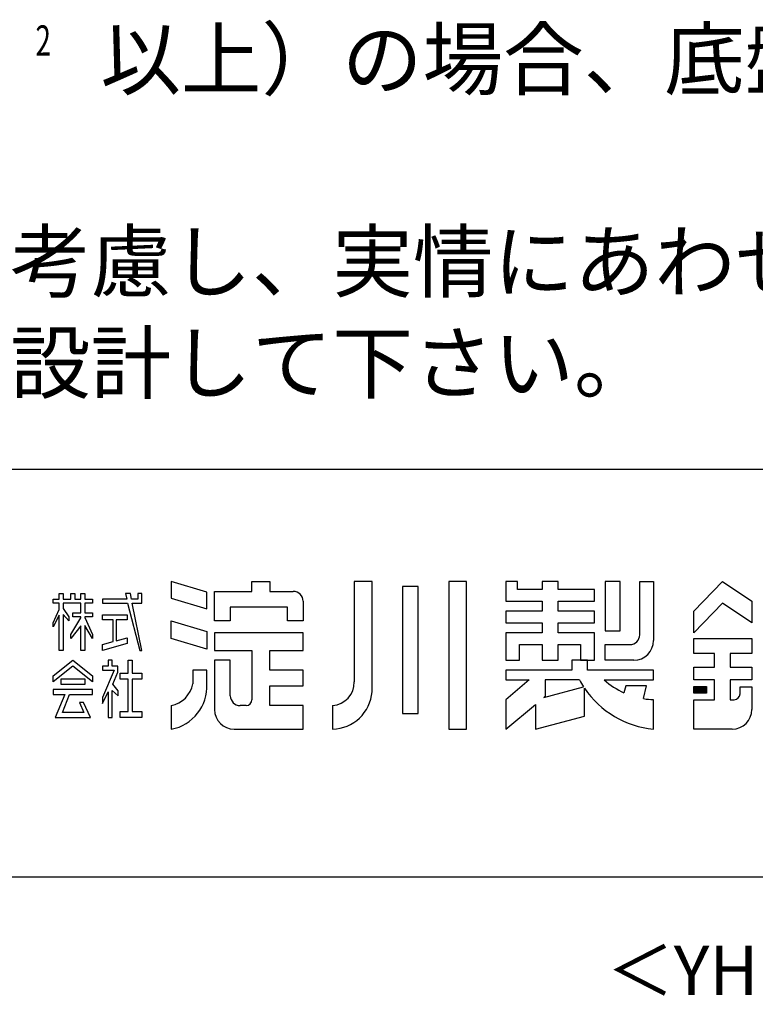
# Model space of a CAD drawing. Extents: x 543 to 21006, y 194 to 14052.
# Drawn here: x 17276 to 19145, y 194 to 2694 of the extents above; entities that cross this region are included whole.
import ezdxf
from ezdxf.enums import TextEntityAlignment as Align

# ---------------------------------------------------------------- set-up
doc = ezdxf.new("R2010")
doc.units = 0
doc.header["$LTSCALE"] = 50
doc.header["$MEASUREMENT"] = 0
for name, color, linetype in [('FILENAME', 7, 'CONTINUOUS'), ('SUNPOU', 4, 'CONTINUOUS'), ('WAKUSEN-01', 50, 'CONTINUOUS'), ('YODOROGO', 130, 'CONTINUOUS')]:
    doc.layers.add(name, color=color, linetype=linetype)
doc.styles.add('00', font='ROMANS', dxfattribs={"width": 0.666667, "bigfont": 'BIGFONT'})
doc.styles.add('01', font='ROMANS', dxfattribs={"height": 3, "bigfont": 'BIGFONT'})
doc.styles.add('FILENAME', font='romans', dxfattribs={"height": 125, "bigfont": 'bigfont'})

msp = doc.modelspace()

# ---------------------------------------------------------------- linework, layer by layer
at = {"layer": 'WAKUSEN-01'}
for p, q in [((12850, 1552.5), (20477.5, 1552.5)), ((12850, 1552.5), (20477.5, 1552.5)), ((12850, 1552.5), (20477.5, 1552.5)), ((542.5, 517.5), (20477.5, 517.5))]:
    msp.add_line(p, q, dxfattribs=at)
at = {"layer": 'YODOROGO'}
for p, q in [((17751, 1240.5), (17661, 1267.3)), ((17661, 1267.3), (17661, 1224.8)), ((17751, 1240.5), (17661, 1267.3)), ((17661, 1267.3), (17661, 1224.8)), ((17751, 1240.5), (17661, 1267.3)), ((17661, 1267.3), (17661, 1224.8)), ((17866, 1267.3), (17911, 1267.3)), ((17866, 1242.3), (17866, 1267.3)), ((17866, 1267.3), (17911, 1267.3)), ((17866, 1242.3), (17866, 1267.3)), ((17866, 1267.3), (17911, 1267.3)), ((17866, 1242.3), (17866, 1267.3)), ((17911, 1267.3), (17911, 1242.3)), ((17911, 1267.3), (17911, 1242.3)), ((17911, 1267.3), (17911, 1242.3)), ((18126, 1267.3), (18126, 1012.3)), ((18171, 1267.3), (18126, 1267.3)), ((18126, 1267.3), (18126, 1012.3)), ((18171, 1267.3), (18126, 1267.3)), ((18126, 1267.3), (18126, 1012.3)), ((18171, 1267.3), (18126, 1267.3)), ((18171, 987.3), (18171, 1267.3)), ((18171, 987.3), (18171, 1267.3)), ((18171, 987.3), (18171, 1267.3)), ((18248.5, 1254.8), (18248.5, 932.3)), ((18288.5, 1254.8), (18248.5, 1254.8)), ((18248.5, 1254.8), (18248.5, 932.3)), ((18288.5, 1254.8), (18248.5, 1254.8)), ((18248.5, 1254.8), (18248.5, 932.3)), ((18288.5, 1254.8), (18248.5, 1254.8)), ((18288.5, 932.3), (18288.5, 1254.8)), ((18288.5, 932.3), (18288.5, 1254.8)), ((18288.5, 932.3), (18288.5, 1254.8)), ((18366, 1267.3), (18366, 892.3)), ((18411, 1267.3), (18366, 1267.3)), ((18366, 1267.3), (18366, 892.3)), ((18411, 1267.3), (18366, 1267.3)), ((18366, 1267.3), (18366, 892.3)), ((18411, 1267.3), (18366, 1267.3)), ((18411, 892.3), (18411, 1267.3)), ((18411, 892.3), (18411, 1267.3)), ((18411, 892.3), (18411, 1267.3)), ((18511, 1267.3), (18511, 1217.3)), ((18541, 1267.3), (18511, 1267.3)), ((18511, 1267.3), (18511, 1217.3)), ((18541, 1267.3), (18511, 1267.3)), ((18511, 1267.3), (18511, 1217.3)), ((18541, 1267.3), (18511, 1267.3)), ((18541, 1247.3), (18541, 1267.3)), ((18541, 1247.3), (18541, 1267.3)), ((18541, 1247.3), (18541, 1267.3)), ((18603.5, 1267.3), (18603.5, 1247.3)), ((18643.5, 1267.3), (18603.5, 1267.3)), ((18603.5, 1267.3), (18603.5, 1247.3)), ((18643.5, 1267.3), (18603.5, 1267.3)), ((18603.5, 1267.3), (18603.5, 1247.3)), ((18643.5, 1267.3), (18603.5, 1267.3)), ((18643.5, 1247.3), (18643.5, 1267.3)), ((18643.5, 1247.3), (18643.5, 1267.3)), ((18643.5, 1247.3), (18643.5, 1267.3)), ((18801, 1267.3), (18763.5, 1267.3)), ((18763.5, 1267.3), (18763.5, 1142.3)), ((18801, 1267.3), (18763.5, 1267.3)), ((18763.5, 1267.3), (18763.5, 1142.3)), ((18801, 1267.3), (18763.5, 1267.3)), ((18763.5, 1267.3), (18763.5, 1142.3)), ((18801, 1142.3), (18801, 1267.3)), ((18801, 1142.3), (18801, 1267.3)), ((18801, 1142.3), (18801, 1267.3)), ((18851, 1267.3), (18886, 1267.3)), ((18851, 1132.3), (18851, 1267.3)), ((18851, 1267.3), (18886, 1267.3)), ((18851, 1132.3), (18851, 1267.3)), ((18851, 1267.3), (18886, 1267.3)), ((18851, 1132.3), (18851, 1267.3)), ((18886, 1267.3), (18886, 1117.3)), ((18886, 1267.3), (18886, 1117.3)), ((18886, 1267.3), (18886, 1117.3)), ((18988.5, 1192.3), (19061, 1267.3)), ((18988.5, 1192.3), (19061, 1267.3)), ((18988.5, 1192.3), (19061, 1267.3)), ((19061, 1267.3), (19136, 1217.3)), ((19061, 1267.3), (19136, 1217.3)), ((19061, 1267.3), (19136, 1217.3)), ((17376, 1237.3), (17386, 1237.3)), ((17376, 1222.3), (17376, 1237.3)), ((17376, 1237.3), (17386, 1237.3)), ((17376, 1222.3), (17376, 1237.3)), ((17376, 1237.3), (17386, 1237.3)), ((17376, 1222.3), (17376, 1237.3)), ((17386, 1237.3), (17386, 1222.3)), ((17386, 1237.3), (17386, 1222.3)), ((17386, 1237.3), (17386, 1222.3)), ((17406, 1237.3), (17416, 1237.3)), ((17406, 1222.3), (17406, 1237.3)), ((17406, 1237.3), (17416, 1237.3)), ((17406, 1222.3), (17406, 1237.3)), ((17406, 1237.3), (17416, 1237.3)), ((17406, 1222.3), (17406, 1237.3)), ((17416, 1237.3), (17416, 1222.3)), ((17416, 1237.3), (17416, 1222.3)), ((17416, 1237.3), (17416, 1222.3)), ((17431, 1237.3), (17441, 1237.3)), ((17431, 1222.3), (17431, 1237.3)), ((17431, 1237.3), (17441, 1237.3)), ((17431, 1222.3), (17431, 1237.3)), ((17431, 1237.3), (17441, 1237.3)), ((17431, 1222.3), (17431, 1237.3)), ((17441, 1237.3), (17441, 1222.3)), ((17441, 1237.3), (17441, 1222.3)), ((17441, 1237.3), (17441, 1222.3)), ((17544.5, 1237.3), (17547.9, 1222.3)), ((17557, 1237.3), (17544.5, 1237.3)), ((17544.5, 1237.3), (17547.9, 1222.3)), ((17557, 1237.3), (17544.5, 1237.3)), ((17544.5, 1237.3), (17547.9, 1222.3)), ((17557, 1237.3), (17544.5, 1237.3)), ((17559.9, 1222.3), (17557, 1237.3)), ((17559.9, 1222.3), (17557, 1237.3)), ((17559.9, 1222.3), (17557, 1237.3)), ((17576, 1237.3), (17576, 1222.3)), ((17586, 1237.3), (17576, 1237.3)), ((17576, 1237.3), (17576, 1222.3)), ((17586, 1237.3), (17576, 1237.3)), ((17576, 1237.3), (17576, 1222.3)), ((17586, 1237.3), (17576, 1237.3)), ((17586, 1222.3), (17586, 1237.3)), ((17586, 1222.3), (17586, 1237.3)), ((17586, 1222.3), (17586, 1237.3)), ((17751, 1198), (17751, 1240.5)), ((17751, 1198), (17751, 1240.5)), ((17751, 1198), (17751, 1240.5)), ((17771, 1242.3), (17866, 1242.3)), ((17771, 1167.3), (17771, 1242.3)), ((17771, 1242.3), (17866, 1242.3)), ((17771, 1167.3), (17771, 1242.3)), ((17771, 1242.3), (17866, 1242.3)), ((17771, 1167.3), (17771, 1242.3)), ((17911, 1242.3), (17971, 1242.3)), ((17911, 1242.3), (17971, 1242.3)), ((17911, 1242.3), (17971, 1242.3)), ((18603.5, 1247.3), (18541, 1247.3)), ((18603.5, 1247.3), (18541, 1247.3)), ((18603.5, 1247.3), (18541, 1247.3)), ((18736, 1247.3), (18643.5, 1247.3)), ((18736, 1247.3), (18643.5, 1247.3)), ((18736, 1247.3), (18643.5, 1247.3)), ((18736, 1217.3), (18736, 1247.3)), ((18736, 1217.3), (18736, 1247.3)), ((18736, 1217.3), (18736, 1247.3)), ((17361, 1222.3), (17376, 1222.3)), ((17361, 1212.3), (17361, 1222.3)), ((17361, 1222.3), (17376, 1222.3)), ((17361, 1212.3), (17361, 1222.3)), ((17361, 1222.3), (17376, 1222.3)), ((17361, 1212.3), (17361, 1222.3)), ((17376, 1212.3), (17361, 1212.3)), ((17376, 1212.3), (17361, 1212.3)), ((17376, 1212.3), (17361, 1212.3)), ((17376, 1196.7), (17376, 1212.3)), ((17376, 1196.7), (17376, 1212.3)), ((17376, 1196.7), (17376, 1212.3)), ((17386, 1222.3), (17406, 1222.3)), ((17386, 1222.3), (17406, 1222.3)), ((17386, 1222.3), (17406, 1222.3)), ((17386, 1212.3), (17386, 1198.6)), ((17431, 1212.3), (17386, 1212.3)), ((17386, 1212.3), (17386, 1198.6)), ((17431, 1212.3), (17386, 1212.3)), ((17386, 1212.3), (17386, 1198.6)), ((17431, 1212.3), (17386, 1212.3)), ((17416, 1222.3), (17431, 1222.3)), ((17416, 1222.3), (17431, 1222.3)), ((17416, 1222.3), (17431, 1222.3)), ((17431, 1187.9), (17431, 1212.3)), ((17431, 1187.9), (17431, 1212.3)), ((17431, 1187.9), (17431, 1212.3)), ((17441, 1222.3), (17461, 1222.3)), ((17441, 1222.3), (17461, 1222.3)), ((17441, 1222.3), (17461, 1222.3)), ((17441, 1212.3), (17441, 1187.9)), ((17461, 1212.3), (17441, 1212.3)), ((17441, 1212.3), (17441, 1187.9)), ((17461, 1212.3), (17441, 1212.3)), ((17441, 1212.3), (17441, 1187.9)), ((17461, 1212.3), (17441, 1212.3)), ((17461, 1222.3), (17461, 1212.3)), ((17461, 1222.3), (17461, 1212.3)), ((17461, 1222.3), (17461, 1212.3)), ((17486, 1222.3), (17486, 1212.3)), ((17547.9, 1222.3), (17486, 1222.3)), ((17486, 1222.3), (17486, 1212.3)), ((17547.9, 1222.3), (17486, 1222.3)), ((17486, 1222.3), (17486, 1212.3)), ((17547.9, 1222.3), (17486, 1222.3)), ((17486, 1212.3), (17550.1, 1212.3)), ((17486, 1212.3), (17550.1, 1212.3)), ((17486, 1212.3), (17550.1, 1212.3)), ((17550.1, 1212.3), (17581, 1092.3)), ((17550.1, 1212.3), (17581, 1092.3)), ((17550.1, 1212.3), (17581, 1092.3)), ((17576, 1222.3), (17559.9, 1222.3)), ((17576, 1222.3), (17559.9, 1222.3)), ((17576, 1222.3), (17559.9, 1222.3)), ((17561.8, 1212.3), (17586, 1212.3)), ((17586, 1092.3), (17561.8, 1212.3)), ((17561.8, 1212.3), (17586, 1212.3)), ((17586, 1092.3), (17561.8, 1212.3)), ((17561.8, 1212.3), (17586, 1212.3)), ((17586, 1092.3), (17561.8, 1212.3)), ((17586, 1212.3), (17586, 1222.3)), ((17586, 1212.3), (17586, 1222.3)), ((17586, 1212.3), (17586, 1222.3)), ((17661, 1224.8), (17751, 1198)), ((17661, 1224.8), (17751, 1198)), ((17661, 1224.8), (17751, 1198)), ((17956, 1202.3), (17811, 1202.3)), ((17811, 1202.3), (17811, 1167.3)), ((17956, 1202.3), (17811, 1202.3)), ((17811, 1202.3), (17811, 1167.3)), ((17956, 1202.3), (17811, 1202.3)), ((17811, 1202.3), (17811, 1167.3)), ((17956, 1167.3), (17956, 1202.3)), ((17956, 1167.3), (17956, 1202.3)), ((17956, 1167.3), (17956, 1202.3)), ((17996, 1217.3), (17996, 1167.3)), ((17996, 1217.3), (17996, 1167.3)), ((17996, 1217.3), (17996, 1167.3)), ((18511, 1217.3), (18603.5, 1217.3)), ((18511, 1217.3), (18603.5, 1217.3)), ((18511, 1217.3), (18603.5, 1217.3)), ((18603.5, 1217.3), (18603.5, 1192.3)), ((18603.5, 1217.3), (18603.5, 1192.3)), ((18603.5, 1217.3), (18603.5, 1192.3)), ((18643.5, 1217.3), (18736, 1217.3)), ((18643.5, 1192.3), (18643.5, 1217.3)), ((18643.5, 1217.3), (18736, 1217.3)), ((18643.5, 1192.3), (18643.5, 1217.3)), ((18643.5, 1217.3), (18736, 1217.3)), ((18643.5, 1192.3), (18643.5, 1217.3)), ((19061, 1212.3), (18988.5, 1137.3)), ((19061, 1212.3), (18988.5, 1137.3)), ((19061, 1212.3), (18988.5, 1137.3)), ((19136, 1162.3), (19061, 1212.3)), ((19136, 1162.3), (19061, 1212.3)), ((19136, 1162.3), (19061, 1212.3)), ((19136, 1217.3), (19136, 1162.3)), ((19136, 1217.3), (19136, 1162.3)), ((19136, 1217.3), (19136, 1162.3)), ((17361, 1162.4), (17376, 1196.7)), ((17361, 1162.4), (17376, 1196.7)), ((17361, 1162.4), (17376, 1196.7)), ((17376, 1181.7), (17361, 1152.4)), ((17376, 1181.7), (17361, 1152.4)), ((17376, 1181.7), (17361, 1152.4)), ((17376, 1092.3), (17376, 1181.7)), ((17376, 1092.3), (17376, 1181.7)), ((17376, 1092.3), (17376, 1181.7)), ((17386, 1198.6), (17401, 1177.3)), ((17386, 1198.6), (17401, 1177.3)), ((17386, 1198.6), (17401, 1177.3)), ((17386, 1183.6), (17386, 1092.3)), ((17401, 1167.3), (17386, 1183.6)), ((17386, 1183.6), (17386, 1092.3)), ((17401, 1167.3), (17386, 1183.6)), ((17386, 1183.6), (17386, 1092.3)), ((17401, 1167.3), (17386, 1183.6)), ((17401, 1177.3), (17401, 1167.3)), ((17401, 1177.3), (17401, 1167.3)), ((17401, 1177.3), (17401, 1167.3)), ((17411, 1187.9), (17431, 1187.9)), ((17411, 1177.9), (17411, 1187.9)), ((17411, 1187.9), (17431, 1187.9)), ((17411, 1177.9), (17411, 1187.9)), ((17411, 1187.9), (17431, 1187.9)), ((17411, 1177.9), (17411, 1187.9)), ((17431, 1177.9), (17411, 1177.9)), ((17431, 1177.9), (17411, 1177.9)), ((17431, 1177.9), (17411, 1177.9)), ((17431, 1174.8), (17431, 1177.9)), ((17431, 1174.8), (17431, 1177.9)), ((17431, 1174.8), (17431, 1177.9)), ((17441, 1187.9), (17461, 1187.9)), ((17441, 1187.9), (17461, 1187.9)), ((17441, 1187.9), (17461, 1187.9)), ((17441, 1177.9), (17441, 1175.9)), ((17461, 1177.9), (17441, 1177.9)), ((17441, 1177.9), (17441, 1175.9)), ((17461, 1177.9), (17441, 1177.9)), ((17441, 1177.9), (17441, 1175.9)), ((17461, 1177.9), (17441, 1177.9)), ((17441, 1175.9), (17461, 1133.1)), ((17441, 1175.9), (17461, 1133.1)), ((17441, 1175.9), (17461, 1133.1)), ((17461, 1187.9), (17461, 1177.9)), ((17461, 1187.9), (17461, 1177.9)), ((17461, 1187.9), (17461, 1177.9)), ((17486, 1182.9), (17548.8, 1182.9)), ((17486, 1170.4), (17486, 1182.9)), ((17486, 1182.9), (17548.8, 1182.9)), ((17486, 1170.4), (17486, 1182.9)), ((17486, 1182.9), (17548.8, 1182.9)), ((17486, 1170.4), (17486, 1182.9)), ((17548.8, 1182.9), (17548.8, 1170.4)), ((17548.8, 1182.9), (17548.8, 1170.4)), ((17548.8, 1182.9), (17548.8, 1170.4)), ((18511, 1192.3), (18511, 1162.3)), ((18603.5, 1192.3), (18511, 1192.3)), ((18511, 1192.3), (18511, 1162.3)), ((18603.5, 1192.3), (18511, 1192.3)), ((18511, 1192.3), (18511, 1162.3)), ((18603.5, 1192.3), (18511, 1192.3)), ((18736, 1192.3), (18643.5, 1192.3)), ((18736, 1192.3), (18643.5, 1192.3)), ((18736, 1192.3), (18643.5, 1192.3)), ((18736, 1162.3), (18736, 1192.3)), ((18736, 1162.3), (18736, 1192.3)), ((18736, 1162.3), (18736, 1192.3)), ((18988.5, 1137.3), (18988.5, 1192.3)), ((18988.5, 1137.3), (18988.5, 1192.3)), ((18988.5, 1137.3), (18988.5, 1192.3)), ((17361, 1152.4), (17361, 1162.4)), ((17361, 1152.4), (17361, 1162.4)), ((17361, 1152.4), (17361, 1162.4)), ((17406, 1133.1), (17431, 1174.8)), ((17406, 1133.1), (17431, 1174.8)), ((17406, 1133.1), (17431, 1174.8)), ((17431, 1154.8), (17406, 1123.1)), ((17431, 1154.8), (17406, 1123.1)), ((17431, 1154.8), (17406, 1123.1)), ((17431, 1092.3), (17431, 1154.8)), ((17431, 1092.3), (17431, 1154.8)), ((17431, 1092.3), (17431, 1154.8)), ((17441, 1155.9), (17441, 1092.3)), ((17461, 1123.1), (17441, 1155.9)), ((17441, 1155.9), (17441, 1092.3)), ((17461, 1123.1), (17441, 1155.9)), ((17441, 1155.9), (17441, 1092.3)), ((17461, 1123.1), (17441, 1155.9)), ((17513.6, 1170.4), (17486, 1170.4)), ((17513.6, 1170.4), (17486, 1170.4)), ((17513.6, 1170.4), (17486, 1170.4)), ((17513.6, 1115.4), (17513.6, 1170.4)), ((17513.6, 1115.4), (17513.6, 1170.4)), ((17513.6, 1115.4), (17513.6, 1170.4)), ((17521.1, 1170.4), (17521.1, 1116.8)), ((17548.8, 1170.4), (17521.1, 1170.4)), ((17521.1, 1170.4), (17521.1, 1116.8)), ((17548.8, 1170.4), (17521.1, 1170.4)), ((17521.1, 1170.4), (17521.1, 1116.8)), ((17548.8, 1170.4), (17521.1, 1170.4)), ((17661, 1167.3), (17751, 1140.5)), ((17661, 1122.3), (17661, 1167.3)), ((17661, 1167.3), (17751, 1140.5)), ((17661, 1122.3), (17661, 1167.3)), ((17661, 1167.3), (17751, 1140.5)), ((17661, 1122.3), (17661, 1167.3)), ((17811, 1167.3), (17771, 1167.3)), ((17811, 1167.3), (17771, 1167.3)), ((17811, 1167.3), (17771, 1167.3)), ((17996, 1167.3), (17956, 1167.3)), ((17996, 1167.3), (17956, 1167.3)), ((17996, 1167.3), (17956, 1167.3)), ((18511, 1162.3), (18603.5, 1162.3)), ((18511, 1162.3), (18603.5, 1162.3)), ((18511, 1162.3), (18603.5, 1162.3)), ((18603.5, 1162.3), (18603.5, 1137.3)), ((18603.5, 1162.3), (18603.5, 1137.3)), ((18603.5, 1162.3), (18603.5, 1137.3)), ((18643.5, 1162.3), (18736, 1162.3)), ((18643.5, 1137.3), (18643.5, 1162.3)), ((18643.5, 1162.3), (18736, 1162.3)), ((18643.5, 1137.3), (18643.5, 1162.3)), ((18643.5, 1162.3), (18736, 1162.3)), ((18643.5, 1137.3), (18643.5, 1162.3)), ((17406, 1123.1), (17406, 1133.1)), ((17406, 1123.1), (17406, 1133.1)), ((17406, 1123.1), (17406, 1133.1)), ((17461, 1133.1), (17461, 1123.1)), ((17461, 1133.1), (17461, 1123.1)), ((17461, 1133.1), (17461, 1123.1)), ((17751, 1140.5), (17751, 1095.5)), ((17751, 1140.5), (17751, 1095.5)), ((17751, 1140.5), (17751, 1095.5)), ((17996, 1137.3), (17771, 1137.3)), ((17771, 1137.3), (17771, 1092.3)), ((17996, 1137.3), (17771, 1137.3)), ((17771, 1137.3), (17771, 1092.3)), ((17996, 1137.3), (17771, 1137.3)), ((17771, 1137.3), (17771, 1092.3)), ((17996, 1092.3), (17996, 1137.3)), ((17996, 1092.3), (17996, 1137.3)), ((17996, 1092.3), (17996, 1137.3)), ((18511, 1137.3), (18511, 1067.3)), ((18603.5, 1137.3), (18511, 1137.3)), ((18511, 1137.3), (18511, 1067.3)), ((18603.5, 1137.3), (18511, 1137.3)), ((18511, 1137.3), (18511, 1067.3)), ((18603.5, 1137.3), (18511, 1137.3)), ((18736, 1137.3), (18643.5, 1137.3)), ((18736, 1137.3), (18643.5, 1137.3)), ((18736, 1137.3), (18643.5, 1137.3)), ((18736, 1067.3), (18736, 1137.3)), ((18736, 1067.3), (18736, 1137.3)), ((18736, 1067.3), (18736, 1137.3)), ((18763.5, 1142.3), (18801, 1142.3)), ((18763.5, 1142.3), (18801, 1142.3)), ((18763.5, 1142.3), (18801, 1142.3)), ((17486, 1107.3), (17513.6, 1115.4)), ((17486, 1107.3), (17513.6, 1115.4)), ((17486, 1107.3), (17513.6, 1115.4)), ((17548.8, 1109.8), (17486, 1092.3)), ((17548.8, 1109.8), (17486, 1092.3)), ((17548.8, 1109.8), (17486, 1092.3)), ((17486, 1092.3), (17486, 1107.3)), ((17486, 1092.3), (17486, 1107.3)), ((17486, 1092.3), (17486, 1107.3)), ((17521.1, 1116.8), (17548.8, 1124.2)), ((17521.1, 1116.8), (17548.8, 1124.2)), ((17521.1, 1116.8), (17548.8, 1124.2)), ((17548.8, 1124.2), (17548.8, 1109.8)), ((17548.8, 1124.2), (17548.8, 1109.8)), ((17548.8, 1124.2), (17548.8, 1109.8)), ((17751, 1095.5), (17661, 1122.3)), ((17751, 1095.5), (17661, 1122.3)), ((17751, 1095.5), (17661, 1122.3)), ((18546, 1067.3), (18546, 1107.3)), ((18546, 1107.3), (18603.5, 1107.3)), ((18546, 1067.3), (18546, 1107.3)), ((18546, 1107.3), (18603.5, 1107.3)), ((18546, 1067.3), (18546, 1107.3)), ((18546, 1107.3), (18603.5, 1107.3)), ((18603.5, 1107.3), (18603.5, 1067.3)), ((18603.5, 1107.3), (18603.5, 1067.3)), ((18603.5, 1107.3), (18603.5, 1067.3)), ((18643.5, 1107.3), (18701, 1107.3)), ((18643.5, 1067.3), (18643.5, 1107.3)), ((18643.5, 1107.3), (18701, 1107.3)), ((18643.5, 1067.3), (18643.5, 1107.3)), ((18643.5, 1107.3), (18701, 1107.3)), ((18643.5, 1067.3), (18643.5, 1107.3)), ((18701, 1107.3), (18701, 1067.3)), ((18701, 1107.3), (18701, 1067.3)), ((18701, 1107.3), (18701, 1067.3)), ((18763.5, 1107.3), (18826, 1107.3)), ((18763.5, 1067.3), (18763.5, 1107.3)), ((18763.5, 1107.3), (18826, 1107.3)), ((18763.5, 1067.3), (18763.5, 1107.3)), ((18763.5, 1107.3), (18826, 1107.3)), ((18763.5, 1067.3), (18763.5, 1107.3)), ((18988.5, 1122.3), (19136, 1122.3)), ((18988.5, 1084.8), (18988.5, 1122.3)), ((18988.5, 1122.3), (19136, 1122.3)), ((18988.5, 1084.8), (18988.5, 1122.3)), ((18988.5, 1122.3), (19136, 1122.3)), ((18988.5, 1084.8), (18988.5, 1122.3)), ((19136, 1122.3), (19136, 1084.8)), ((19136, 1122.3), (19136, 1084.8)), ((19136, 1122.3), (19136, 1084.8)), ((17386, 1092.3), (17376, 1092.3)), ((17386, 1092.3), (17376, 1092.3)), ((17386, 1092.3), (17376, 1092.3)), ((17441, 1092.3), (17431, 1092.3)), ((17441, 1092.3), (17431, 1092.3)), ((17441, 1092.3), (17431, 1092.3)), ((17581, 1092.3), (17586, 1092.3)), ((17581, 1092.3), (17586, 1092.3)), ((17581, 1092.3), (17586, 1092.3)), ((17771, 1092.3), (17866, 1092.3)), ((17771, 1092.3), (17866, 1092.3)), ((17771, 1092.3), (17866, 1092.3)), ((17866, 1092.3), (17866, 967.3)), ((17866, 1092.3), (17866, 967.3)), ((17866, 1092.3), (17866, 967.3)), ((17911, 1042.3), (17911, 1092.3)), ((17911, 1092.3), (17996, 1092.3)), ((17911, 1042.3), (17911, 1092.3)), ((17911, 1092.3), (17996, 1092.3)), ((17911, 1042.3), (17911, 1092.3)), ((17911, 1092.3), (17996, 1092.3)), ((19041, 1084.8), (18988.5, 1084.8)), ((19041, 1084.8), (18988.5, 1084.8)), ((19041, 1084.8), (18988.5, 1084.8)), ((19041, 1049.8), (19041, 1084.8)), ((19041, 1049.8), (19041, 1084.8)), ((19041, 1049.8), (19041, 1084.8)), ((19136, 1084.8), (19081, 1084.8)), ((19081, 1084.8), (19081, 1049.8)), ((19136, 1084.8), (19081, 1084.8)), ((19081, 1084.8), (19081, 1049.8)), ((19136, 1084.8), (19081, 1084.8)), ((19081, 1084.8), (19081, 1049.8)), ((17361, 1027.5), (17411, 1067.3)), ((17361, 1027.5), (17411, 1067.3)), ((17361, 1027.5), (17411, 1067.3)), ((17411, 1052.3), (17361, 1012.5)), ((17411, 1052.3), (17361, 1012.5)), ((17411, 1052.3), (17361, 1012.5)), ((17411, 1067.3), (17461, 1027.5)), ((17411, 1067.3), (17461, 1027.5)), ((17411, 1067.3), (17461, 1027.5)), ((17461, 1012.5), (17411, 1052.3)), ((17461, 1012.5), (17411, 1052.3)), ((17461, 1012.5), (17411, 1052.3)), ((17486, 1052.3), (17486, 1042.3)), ((17501, 1052.3), (17486, 1052.3)), ((17486, 1052.3), (17486, 1042.3)), ((17501, 1052.3), (17486, 1052.3)), ((17486, 1052.3), (17486, 1042.3)), ((17501, 1052.3), (17486, 1052.3)), ((17501, 1067.3), (17501, 1052.3)), ((17511, 1067.3), (17501, 1067.3)), ((17501, 1067.3), (17501, 1052.3)), ((17511, 1067.3), (17501, 1067.3)), ((17501, 1067.3), (17501, 1052.3)), ((17501, 1067.3), (17501, 1067.3)), ((17511, 1067.3), (17501, 1067.3)), ((17511, 1052.3), (17511, 1067.3)), ((17511, 1052.3), (17511, 1067.3)), ((17511, 1052.3), (17511, 1067.3)), ((17525.6, 1052.3), (17511, 1052.3)), ((17525.6, 1052.3), (17511, 1052.3)), ((17525.6, 1052.3), (17511, 1052.3)), ((17525.6, 1037.3), (17525.6, 1052.3)), ((17525.6, 1037.3), (17525.6, 1052.3)), ((17525.6, 1037.3), (17525.6, 1052.3)), ((17551.3, 1034.7), (17551.3, 1067.3)), ((17551.3, 1067.3), (17561.3, 1067.3)), ((17551.3, 1034.7), (17551.3, 1067.3)), ((17551.3, 1067.3), (17561.3, 1067.3)), ((17551.3, 1034.7), (17551.3, 1067.3)), ((17551.3, 1067.3), (17561.3, 1067.3)), ((17561.3, 1067.3), (17561.3, 1034.7)), ((17561.3, 1067.3), (17561.3, 1034.7)), ((17561.3, 1067.3), (17561.3, 1034.7)), ((17771, 1067.3), (17771, 942.3)), ((17811, 1067.3), (17771, 1067.3)), ((17771, 1067.3), (17771, 942.3)), ((17811, 1067.3), (17771, 1067.3)), ((17771, 1067.3), (17771, 942.3)), ((17811, 1067.3), (17771, 1067.3)), ((17811, 977.3), (17811, 1067.3)), ((17811, 977.3), (17811, 1067.3)), ((17811, 977.3), (17811, 1067.3)), ((18511, 1067.3), (18546, 1067.3)), ((18511, 1067.3), (18546, 1067.3)), ((18511, 1067.3), (18546, 1067.3)), ((18603.5, 1067.3), (18643.5, 1067.3)), ((18603.5, 1067.3), (18643.5, 1067.3)), ((18603.5, 1067.3), (18643.5, 1067.3)), ((18718.5, 1067.3), (18678.5, 1067.3)), ((18718.5, 1067.3), (18678.5, 1067.3)), ((18678.5, 1067.3), (18678.5, 1042.3)), ((18678.5, 1067.3), (18678.5, 1042.3)), ((18718.5, 1067.3), (18678.5, 1067.3)), ((18718.5, 1067.3), (18678.5, 1067.3)), ((18678.5, 1067.3), (18678.5, 1042.3)), ((18678.5, 1067.3), (18678.5, 1042.3)), ((18718.5, 1067.3), (18678.5, 1067.3)), ((18718.5, 1067.3), (18678.5, 1067.3)), ((18678.5, 1067.3), (18678.5, 1042.3)), ((18678.5, 1067.3), (18678.5, 1042.3)), ((18701, 1067.3), (18736, 1067.3)), ((18701, 1067.3), (18736, 1067.3)), ((18701, 1067.3), (18736, 1067.3)), ((18718.5, 1042.3), (18718.5, 1067.3)), ((18718.5, 1042.3), (18718.5, 1067.3)), ((18718.5, 1042.3), (18718.5, 1067.3)), ((18718.5, 1042.3), (18718.5, 1067.3)), ((18718.5, 1042.3), (18718.5, 1067.3)), ((18718.5, 1042.3), (18718.5, 1067.3)), ((18836, 1067.3), (18763.5, 1067.3)), ((18836, 1067.3), (18763.5, 1067.3)), ((18836, 1067.3), (18763.5, 1067.3)), ((17361, 1012.5), (17361, 1027.5)), ((17361, 1012.5), (17361, 1027.5)), ((17361, 1012.5), (17361, 1027.5)), ((17461, 1027.5), (17461, 1012.5)), ((17461, 1027.5), (17461, 1012.5)), ((17461, 1027.5), (17461, 1012.5)), ((17516.1, 1042.3), (17486, 973)), ((17486, 1042.3), (17516.1, 1042.3)), ((17516.1, 1042.3), (17486, 973)), ((17486, 1042.3), (17516.1, 1042.3)), ((17516.1, 1042.3), (17486, 973)), ((17486, 1042.3), (17516.1, 1042.3)), ((17512.6, 1006.7), (17525.6, 1037.3)), ((17512.6, 1006.7), (17525.6, 1037.3)), ((17512.6, 1006.7), (17525.6, 1037.3)), ((17531.3, 1034.7), (17551.3, 1034.7)), ((17531.3, 1019.7), (17531.3, 1034.7)), ((17531.3, 1034.7), (17551.3, 1034.7)), ((17531.3, 1019.7), (17531.3, 1034.7)), ((17531.3, 1034.7), (17551.3, 1034.7)), ((17531.3, 1019.7), (17531.3, 1034.7)), ((17561.3, 1034.7), (17586, 1034.7)), ((17561.3, 1034.7), (17586, 1034.7)), ((17561.3, 1034.7), (17586, 1034.7)), ((17586, 1034.7), (17586, 1019.7)), ((17586, 1034.7), (17586, 1019.7)), ((17586, 1034.7), (17586, 1019.7)), ((17751, 1042.3), (17716, 1042.3)), ((17716, 1042.3), (17716, 1007.3)), ((17751, 1042.3), (17716, 1042.3)), ((17716, 1042.3), (17716, 1007.3)), ((17751, 1042.3), (17716, 1042.3)), ((17716, 1042.3), (17716, 1007.3)), ((17751, 1007.3), (17751, 1042.3)), ((17751, 1007.3), (17751, 1042.3)), ((17751, 1007.3), (17751, 1042.3)), ((17996, 1042.3), (17911, 1042.3)), ((17996, 1042.3), (17911, 1042.3)), ((17996, 1042.3), (17911, 1042.3)), ((17996, 1002.3), (17996, 1042.3)), ((17996, 1002.3), (17996, 1042.3)), ((17996, 1002.3), (17996, 1042.3)), ((18511, 1042.3), (18511, 1017.3)), ((18678.5, 1042.3), (18511, 1042.3)), ((18511, 1042.3), (18511, 1017.3)), ((18678.5, 1042.3), (18511, 1042.3)), ((18511, 1042.3), (18511, 1017.3)), ((18678.5, 1042.3), (18511, 1042.3)), ((18511, 1042.3), (18511, 1017.3)), ((18678.5, 1042.3), (18511, 1042.3)), ((18511, 1042.3), (18511, 1017.3)), ((18678.5, 1042.3), (18511, 1042.3)), ((18511, 1042.3), (18511, 1017.3)), ((18678.5, 1042.3), (18511, 1042.3)), ((18886, 1042.3), (18718.5, 1042.3)), ((18886, 1042.3), (18718.5, 1042.3)), ((18886, 1042.3), (18718.5, 1042.3)), ((18886, 1042.3), (18718.5, 1042.3)), ((18886, 1042.3), (18718.5, 1042.3)), ((18886, 1042.3), (18718.5, 1042.3)), ((18886, 1017.3), (18886, 1042.3)), ((18886, 1017.3), (18886, 1042.3)), ((18886, 1017.3), (18886, 1042.3)), ((18886, 1017.3), (18886, 1042.3)), ((18886, 1017.3), (18886, 1042.3)), ((18886, 1017.3), (18886, 1042.3)), ((18988.5, 1017.3), (18988.5, 1049.8)), ((18988.5, 1049.8), (19041, 1049.8)), ((18988.5, 1017.3), (18988.5, 1049.8)), ((18988.5, 1049.8), (19041, 1049.8)), ((18988.5, 1017.3), (18988.5, 1049.8)), ((18988.5, 1049.8), (19041, 1049.8)), ((19081, 1049.8), (19136, 1049.8)), ((19081, 1049.8), (19136, 1049.8)), ((19081, 1049.8), (19136, 1049.8)), ((19136, 1049.8), (19136, 1017.3)), ((19136, 1049.8), (19136, 1017.3)), ((19136, 1049.8), (19136, 1017.3)), ((17381, 1005.5), (17381, 1020.5)), ((17381, 1020.5), (17441, 1020.5)), ((17381, 1005.5), (17381, 1020.5)), ((17381, 1020.5), (17441, 1020.5)), ((17381, 1005.5), (17381, 1020.5)), ((17381, 1020.5), (17441, 1020.5)), ((17441, 1005.5), (17381, 1005.5)), ((17441, 1005.5), (17381, 1005.5)), ((17441, 1005.5), (17381, 1005.5)), ((17441, 1020.5), (17441, 1005.5)), ((17441, 1020.5), (17441, 1005.5)), ((17441, 1020.5), (17441, 1005.5)), ((17526, 989.5), (17512.6, 1006.7)), ((17526, 989.5), (17512.6, 1006.7)), ((17526, 989.5), (17512.6, 1006.7)), ((17551.3, 1019.7), (17531.3, 1019.7)), ((17551.3, 1019.7), (17531.3, 1019.7)), ((17551.3, 1019.7), (17531.3, 1019.7)), ((17551.3, 937.3), (17551.3, 1019.7)), ((17551.3, 937.3), (17551.3, 1019.7)), ((17551.3, 937.3), (17551.3, 1019.7)), ((17561.3, 1019.7), (17561.3, 937.3)), ((17586, 1019.7), (17561.3, 1019.7)), ((17561.3, 1019.7), (17561.3, 937.3)), ((17586, 1019.7), (17561.3, 1019.7)), ((17561.3, 1019.7), (17561.3, 937.3)), ((17586, 1019.7), (17561.3, 1019.7)), ((17911, 1002.3), (17996, 1002.3)), ((17911, 952.3), (17911, 1002.3)), ((17911, 1002.3), (17996, 1002.3)), ((17911, 952.3), (17911, 1002.3)), ((17911, 1002.3), (17996, 1002.3)), ((17911, 952.3), (17911, 1002.3)), ((18570.6, 1017.3), (18511, 967.3)), ((18511, 1017.3), (18570.6, 1017.3)), ((18570.6, 1017.3), (18511, 967.3)), ((18511, 1017.3), (18570.6, 1017.3)), ((18570.6, 1017.3), (18511, 967.3)), ((18511, 1017.3), (18570.6, 1017.3)), ((18570.6, 1017.3), (18511, 967.3)), ((18511, 1017.3), (18570.6, 1017.3)), ((18570.6, 1017.3), (18511, 967.3)), ((18511, 1017.3), (18570.6, 1017.3)), ((18570.6, 1017.3), (18511, 967.3)), ((18511, 1017.3), (18570.6, 1017.3)), ((18698.5, 1017.3), (18611, 1017.3)), ((18611, 1017.3), (18611, 976.3)), ((18698.5, 1017.3), (18611, 1017.3)), ((18611, 1017.3), (18611, 976.3)), ((18698.5, 1017.3), (18611, 1017.3)), ((18611, 1017.3), (18611, 976.3)), ((18761, 1017.3), (18886, 1017.3)), ((18761, 1017.3), (18886, 1017.3)), ((18761, 1017.3), (18886, 1017.3)), ((18761, 1017.3), (18886, 1017.3)), ((18761, 1017.3), (18886, 1017.3)), ((18761, 1017.3), (18886, 1017.3)), ((18816, 1002.3), (18811, 985)), ((18816, 1002.3), (18811, 985)), ((18816, 1002.3), (18811, 985)), ((18816, 1002.3), (18811, 985)), ((18816, 1002.3), (18811, 985)), ((18816, 1002.3), (18811, 985)), ((18868.5, 1002.3), (18816, 1002.3)), ((18868.5, 1002.3), (18816, 1002.3)), ((18868.5, 1002.3), (18816, 1002.3)), ((18868.5, 1002.3), (18816, 1002.3)), ((18868.5, 1002.3), (18816, 1002.3)), ((18868.5, 1002.3), (18816, 1002.3)), ((18861, 969.9), (18868.5, 1002.3)), ((18861, 969.9), (18868.5, 1002.3)), ((18861, 969.9), (18868.5, 1002.3)), ((18861, 969.9), (18868.5, 1002.3)), ((18861, 969.9), (18868.5, 1002.3)), ((18861, 969.9), (18868.5, 1002.3)), ((19041, 1017.3), (18988.5, 1017.3)), ((19041, 1017.3), (18988.5, 1017.3)), ((19041, 1017.3), (18988.5, 1017.3)), ((18988.5, 1001.1), (19021, 1001.1)), ((18988.5, 983.6), (18988.5, 1001.1)), ((18988.5, 1001.1), (19021, 1001.1)), ((18988.5, 983.6), (18988.5, 1001.1)), ((18988.5, 1001.1), (19021, 1001.1)), ((18988.5, 983.6), (18988.5, 1001.1)), ((19021, 1001.1), (19021, 983.6)), ((19021, 1001.1), (19021, 983.6)), ((19021, 1001.1), (19021, 983.6)), ((19041, 967.3), (19041, 1017.3)), ((19041, 967.3), (19041, 1017.3)), ((19041, 967.3), (19041, 1017.3)), ((19136, 1017.3), (19081, 1017.3)), ((19081, 1017.3), (19081, 967.3)), ((19136, 1017.3), (19081, 1017.3)), ((19081, 1017.3), (19081, 967.3)), ((19136, 1017.3), (19081, 1017.3)), ((19081, 1017.3), (19081, 967.3)), ((17361, 992.8), (17361, 980.3)), ((17461, 992.8), (17361, 992.8)), ((17361, 992.8), (17361, 980.3)), ((17461, 992.8), (17361, 992.8)), ((17361, 992.8), (17361, 980.3)), ((17461, 992.8), (17361, 992.8)), ((17361, 980.3), (17390.3, 980.3)), ((17361, 980.3), (17390.3, 980.3)), ((17361, 980.3), (17390.3, 980.3)), ((17390.3, 980.3), (17366, 922.3)), ((17390.3, 980.3), (17366, 922.3)), ((17390.3, 980.3), (17366, 922.3)), ((17384.7, 934.8), (17402.8, 980.3)), ((17384.7, 934.8), (17402.8, 980.3)), ((17384.7, 934.8), (17402.8, 980.3)), ((17402.8, 980.3), (17461, 980.3)), ((17402.8, 980.3), (17461, 980.3)), ((17402.8, 980.3), (17461, 980.3)), ((17461, 980.3), (17461, 992.8)), ((17461, 980.3), (17461, 992.8)), ((17461, 980.3), (17461, 992.8)), ((17486, 958), (17501, 987.5)), ((17486, 958), (17501, 987.5)), ((17486, 958), (17501, 987.5)), ((17501, 987.5), (17501, 922.3)), ((17501, 987.5), (17501, 922.3)), ((17501, 987.5), (17501, 922.3)), ((17511, 990.8), (17526, 977)), ((17511, 922.3), (17511, 990.8)), ((17511, 990.8), (17526, 977)), ((17511, 922.3), (17511, 990.8)), ((17511, 990.8), (17526, 977)), ((17511, 922.3), (17511, 990.8)), ((17526, 977), (17526, 989.5)), ((17526, 977), (17526, 989.5)), ((17526, 977), (17526, 989.5)), ((18607.1, 973), (18708.6, 1000.2)), ((18607.1, 973), (18708.6, 1000.2)), ((18607.1, 973), (18708.6, 1000.2)), ((18611, 976.3), (18607.1, 973)), ((18611, 976.3), (18607.1, 973)), ((18611, 976.3), (18607.1, 973)), ((18711, 925.8), (18711, 996.6)), ((18711, 925.8), (18711, 996.6)), ((18711, 925.8), (18711, 996.6)), ((18711, 925.8), (18711, 996.6)), ((18711, 925.8), (18711, 996.6)), ((18711, 925.8), (18711, 996.6)), ((19021, 983.6), (18988.5, 983.6)), ((19021, 983.6), (18988.5, 983.6)), ((19021, 983.6), (18988.5, 983.6)), ((18991, 998.6), (19018.5, 998.6)), ((18991, 986.1), (18991, 998.6)), ((18991, 998.6), (19018.5, 998.6)), ((18991, 986.1), (18991, 998.6)), ((18991, 998.6), (19018.5, 998.6)), ((18991, 986.1), (18991, 998.6)), ((19018.5, 986.1), (18991, 986.1)), ((19018.5, 986.1), (18991, 986.1)), ((19018.5, 986.1), (18991, 986.1)), ((18993.5, 996.1), (19016, 996.1)), ((18993.5, 988.6), (18993.5, 996.1)), ((18993.5, 996.1), (19016, 996.1)), ((18993.5, 988.6), (18993.5, 996.1)), ((18993.5, 996.1), (19016, 996.1)), ((18993.5, 988.6), (18993.5, 996.1)), ((19016, 988.6), (18993.5, 988.6)), ((19016, 988.6), (18993.5, 988.6)), ((19016, 988.6), (18993.5, 988.6)), ((18996, 993.6), (19013.5, 993.6)), ((18996, 991.1), (18996, 993.6)), ((18996, 993.6), (19013.5, 993.6)), ((18996, 991.1), (18996, 993.6)), ((18996, 993.6), (19013.5, 993.6)), ((18996, 991.1), (18996, 993.6)), ((19013.5, 991.1), (18996, 991.1)), ((19013.5, 991.1), (18996, 991.1)), ((19013.5, 991.1), (18996, 991.1)), ((19013.5, 993.6), (19013.5, 991.1)), ((19013.5, 993.6), (19013.5, 991.1)), ((19013.5, 993.6), (19013.5, 991.1)), ((19016, 996.1), (19016, 988.6)), ((19016, 996.1), (19016, 988.6)), ((19016, 996.1), (19016, 988.6)), ((19018.5, 998.6), (19018.5, 986.1)), ((19018.5, 998.6), (19018.5, 986.1)), ((19018.5, 998.6), (19018.5, 986.1)), ((19106, 999.8), (19136, 999.8)), ((19106, 982.3), (19106, 999.8)), ((19106, 999.8), (19136, 999.8)), ((19106, 982.3), (19106, 999.8)), ((19106, 999.8), (19136, 999.8)), ((19106, 982.3), (19106, 999.8)), ((19136, 999.8), (19136, 942.3)), ((19136, 999.8), (19136, 942.3)), ((19136, 999.8), (19136, 942.3)), ((17428.2, 960.1), (17438.8, 934.8)), ((17438.2, 960.1), (17428.2, 960.1)), ((17428.2, 960.1), (17438.8, 934.8)), ((17438.2, 960.1), (17428.2, 960.1)), ((17428.2, 960.1), (17438.8, 934.8)), ((17438.2, 960.1), (17428.2, 960.1)), ((17456, 922.3), (17438.2, 960.1)), ((17456, 922.3), (17438.2, 960.1)), ((17456, 922.3), (17438.2, 960.1)), ((17486, 973), (17486, 958)), ((17486, 973), (17486, 958)), ((17486, 973), (17486, 958)), ((17661, 952.3), (17661, 892.3)), ((17661, 952.3), (17661, 892.3)), ((17661, 952.3), (17661, 892.3)), ((17851, 952.3), (17836, 952.3)), ((17851, 952.3), (17836, 952.3)), ((17851, 952.3), (17836, 952.3)), ((17996, 952.3), (17911, 952.3)), ((17996, 952.3), (17911, 952.3)), ((17996, 952.3), (17911, 952.3)), ((17996, 892.3), (17996, 952.3)), ((17996, 892.3), (17996, 952.3)), ((17996, 892.3), (17996, 952.3)), ((18071, 952.3), (18071, 892.3)), ((18071, 952.3), (18071, 892.3)), ((18071, 952.3), (18071, 892.3)), ((18511, 967.3), (18511, 892.3)), ((18511, 967.3), (18511, 892.3)), ((18511, 967.3), (18511, 892.3)), ((18511, 967.3), (18511, 892.3)), ((18511, 967.3), (18511, 892.3)), ((18511, 967.3), (18511, 892.3)), ((18511, 892.3), (18586, 955.3)), ((18511, 892.3), (18586, 955.3)), ((18511, 892.3), (18586, 955.3)), ((18511, 892.3), (18586, 955.3)), ((18511, 892.3), (18586, 955.3)), ((18511, 892.3), (18586, 955.3)), ((18586, 955.3), (18586, 892.3)), ((18586, 955.3), (18586, 892.3)), ((18586, 955.3), (18586, 892.3)), ((18586, 955.3), (18586, 892.3)), ((18586, 955.3), (18586, 892.3)), ((18586, 955.3), (18586, 892.3)), ((18886, 892.3), (18886, 967.3)), ((18886, 892.3), (18886, 967.3)), ((18886, 892.3), (18886, 967.3)), ((18886, 892.3), (18886, 967.3)), ((18886, 892.3), (18886, 967.3)), ((18886, 892.3), (18886, 967.3)), ((18988.5, 967.3), (19041, 967.3)), ((18988.5, 892.3), (18988.5, 967.3)), ((18988.5, 967.3), (19041, 967.3)), ((18988.5, 892.3), (18988.5, 967.3)), ((18988.5, 967.3), (19041, 967.3)), ((18988.5, 892.3), (18988.5, 967.3)), ((19081, 967.3), (19091, 967.3)), ((19081, 967.3), (19091, 967.3)), ((19081, 967.3), (19091, 967.3)), ((17438.8, 934.8), (17384.7, 934.8)), ((17438.8, 934.8), (17384.7, 934.8)), ((17438.8, 934.8), (17384.7, 934.8)), ((17531.3, 937.3), (17551.3, 937.3)), ((17531.3, 922.3), (17531.3, 937.3)), ((17531.3, 937.3), (17551.3, 937.3)), ((17531.3, 922.3), (17531.3, 937.3)), ((17531.3, 937.3), (17551.3, 937.3)), ((17531.3, 922.3), (17531.3, 937.3)), ((17561.3, 937.3), (17586, 937.3)), ((17561.3, 937.3), (17586, 937.3)), ((17561.3, 937.3), (17586, 937.3)), ((17586, 937.3), (17586, 922.3)), ((17586, 937.3), (17586, 922.3)), ((17586, 937.3), (17586, 922.3)), ((18248.5, 932.3), (18288.5, 932.3)), ((18248.5, 932.3), (18288.5, 932.3)), ((18248.5, 932.3), (18288.5, 932.3)), ((18586, 892.3), (18711, 925.8)), ((18586, 892.3), (18711, 925.8)), ((18586, 892.3), (18711, 925.8)), ((18586, 892.3), (18711, 925.8)), ((18586, 892.3), (18711, 925.8)), ((18586, 892.3), (18711, 925.8)), ((17366, 922.3), (17456, 922.3)), ((17366, 922.3), (17456, 922.3)), ((17366, 922.3), (17456, 922.3)), ((17501, 922.3), (17511, 922.3)), ((17501, 922.3), (17511, 922.3)), ((17501, 922.3), (17511, 922.3)), ((17586, 922.3), (17531.3, 922.3)), ((17586, 922.3), (17531.3, 922.3)), ((17586, 922.3), (17531.3, 922.3)), ((17821, 892.3), (17996, 892.3)), ((17821, 892.3), (17996, 892.3)), ((17821, 892.3), (17996, 892.3)), ((18366, 892.3), (18411, 892.3)), ((18366, 892.3), (18411, 892.3)), ((18366, 892.3), (18411, 892.3)), ((19086, 892.3), (18988.5, 892.3)), ((19086, 892.3), (18988.5, 892.3)), ((19086, 892.3), (18988.5, 892.3))]:
    msp.add_line(p, q, dxfattribs=at)
for centre, radius, start, end in [((17971, 1217.3), 25, 0, 90), ((17971, 1217.3), 25, 0, 90), ((17971, 1217.3), 25, 0, 90), ((18826, 1132.3), 25, 270, 0), ((18826, 1132.3), 25, 270, 0), ((18826, 1132.3), 25, 270, 0), ((18836, 1117.3), 50, 270, 0), ((18836, 1117.3), 50, 270, 0), ((18836, 1117.3), 50, 270, 0), ((17641.2, 1000.5), 110, 280.3644, 3.5415), ((17647.3, 1021), 70, 281.2491, 348.7509), ((17641.2, 1000.5), 110, 280.3644, 3.5415), ((17647.3, 1021), 70, 281.2491, 348.7509), ((17641.2, 1000.5), 110, 280.3644, 3.5415), ((17647.3, 1021), 70, 281.2491, 348.7509), ((18066.8, 1011.4), 59.2, 274.0524, 0.9267), ((18066.8, 1011.4), 59.2, 274.0524, 0.9267), ((18066.8, 1011.4), 59.2, 274.0524, 0.9267), ((18909, 1129.9), 238.7, 208.1411, 212.921), ((18909, 1129.9), 238.7, 208.1411, 212.921), ((18909, 1129.9), 238.7, 208.1411, 212.921), ((18893.8, 1168.1), 200.9, 228.6181, 245.6603), ((18893.8, 1168.1), 200.9, 228.6181, 245.6603), ((18893.8, 1168.1), 200.9, 228.6181, 245.6603), ((18893.8, 1168.1), 200.9, 228.6181, 245.6603), ((18893.8, 1168.1), 200.9, 228.6181, 245.6603), ((18893.8, 1168.1), 200.9, 228.6181, 245.6603), ((17836, 977.3), 25, 180, 270), ((17836, 977.3), 25, 180, 270), ((17836, 977.3), 25, 180, 270), ((18068.2, 995.4), 103.1, 271.5351, 355.5273), ((18068.2, 995.4), 103.1, 271.5351, 355.5273), ((18068.2, 995.4), 103.1, 271.5351, 355.5273), ((18909, 1129.9), 238.7, 213.9611, 264.4787), ((18909, 1129.9), 238.7, 213.9611, 264.4787), ((18909, 1129.9), 238.7, 213.9611, 264.4787), ((18909, 1129.9), 238.7, 213.9611, 264.4787), ((18909, 1129.9), 238.7, 213.9611, 264.4787), ((18909, 1129.9), 238.7, 213.9611, 264.4787), ((19091, 982.3), 15, 270, 360), ((19091, 982.3), 15, 270, 360), ((19091, 982.3), 15, 270, 360), ((17851, 967.3), 15, 270, 0), ((17851, 967.3), 15, 270, 0), ((17851, 967.3), 15, 270, 0), ((18893.8, 1168.1), 200.9, 260.6063, 267.779), ((18893.8, 1168.1), 200.9, 260.6063, 267.779), ((18893.8, 1168.1), 200.9, 260.6063, 267.779), ((18893.8, 1168.1), 200.9, 260.6063, 267.779), ((18893.8, 1168.1), 200.9, 260.6063, 267.779), ((18893.8, 1168.1), 200.9, 260.6063, 267.779), ((17821, 942.3), 50, 180, 270), ((17821, 942.3), 50, 180, 270), ((17821, 942.3), 50, 180, 270), ((19086, 942.3), 50, 270, 0), ((19086, 942.3), 50, 270, 0), ((19086, 942.3), 50, 270, 0)]:
    msp.add_arc(centre, radius, start, end, dxfattribs=at)

# ---------------------------------------------------------------- texts
at = {"layer": 'FILENAME', "style": 'FILENAME'}
msp.add_text('＜YHD-90_C_3.DXF ＞', height=125, dxfattribs=at).set_placement((20477.5, 217.5), align=Align.RIGHT)
at = {"layer": 'SUNPOU', "style": '01'}
for s, p in [('地耐力が   \u3000\u3000\u3000未満（\u3000 \u3000 \u3000以上）の場合、底盤幅を\u3000\u3000\u3000とし、', (14591.3, 2519.1)), ('寒冷地の場合、凍結深度等を考慮し、実情にあわせて設計して下さい。', (14591.3, 2004.9)), ('その他現地の実情にあわせて設計して下さい。', (14591.3, 1747.7))]:
    msp.add_text(s, height=150, dxfattribs=at).set_placement(p)
at = {"layer": 'SUNPOU', "style": '00', "width": 0.67}
msp.add_text('2', height=77.1, dxfattribs=at).set_placement((17316.1, 2602.8))

doc.saveas('drawing.dxf')
